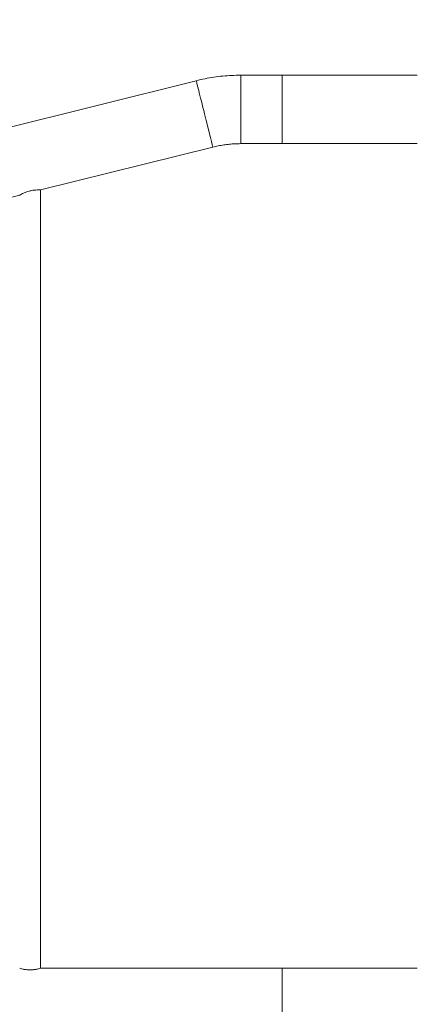
# Model space of a CAD drawing. Units: millimetres. Extents: x 73080 to 84387, y 17234 to 29885.
# Drawn here: x 77179 to 77688, y 25227 to 26506 of the extents above; entities that cross this region are included whole.
import ezdxf

# ---------------------------------------------------------------- set-up
doc = ezdxf.new("R2010")
doc.units = ezdxf.units.MM
doc.styles.get("Standard").update_dxf_attribs({"font": 'arial.ttf'})
doc.dimstyles.new('ISO-25', dxfattribs={"dimtxt": 2.5, "dimasz": 2.5, "dimexe": 1.25, "dimexo": 0.625, "dimtad": 1, "dimtxsty": 'Standard', "dimcen": 2.5, "dimadec": 0, "dimazin": 0, "dimtfac": 1, "dimtmove": 0, "dimatfit": 3, "dimfxl": 1, "dimarcsym": 0})

# ---------------------------------------------------------------- blocks, each defined once
blk = doc.blocks.new('*D58')
at = {"color": 0, "lineweight": -2, "transparency": 16777216}
for p, q in [((73450.2, 29466.5), (73328.9, 29466.5)), ((73330.2, 29346.5), (73330.2, 17353.5)), ((73450.2, 17233.5), (73328.9, 17233.5))]:
    blk.add_line(p, q, dxfattribs=at)
at = {"color": 0, "transparency": 16777216}
for points in [[(73310.2, 29346.5), (73350.2, 29346.5), (73330.2, 29466.5)], [(73310.2, 17353.5), (73350.2, 17353.5), (73330.2, 17233.5)]]:
    blk.add_solid(points, dxfattribs=at)
at = {"layer": 'Defpoints', "color": 0, "transparency": 16777216}
for p in [(78664.5, 29466.5), (73330.2, 17233.5), (78664.5, 17233.5)]:
    blk.add_point(p, dxfattribs=at)
at = {"color": 0, "transparency": 16777216, "insert": (73198.3, 23350), "char_height": 180, "attachment_point": 5, "rotation": 90}
blk.add_mtext('1225', dxfattribs=at)
blk = doc.blocks.new('*D101')
at = {"color": 0, "lineweight": -2, "transparency": 16777216}
for p, q in [((73448.5, 29515.5), (73448.5, 29636.7)), ((84267, 29635.5), (73568.5, 29635.5)), ((84387, 29515.5), (84387, 29636.7))]:
    blk.add_line(p, q, dxfattribs=at)
at = {"color": 0, "transparency": 16777216}
for points in [[(73568.5, 29655.5), (73568.5, 29615.5), (73448.5, 29635.5)], [(84267, 29655.5), (84267, 29615.5), (84387, 29635.5)]]:
    blk.add_solid(points, dxfattribs=at)
at = {"layer": 'Defpoints', "color": 0, "transparency": 16777216}
for p in [(73448.5, 29635.5), (73448.5, 26006.3), (84387, 20920.6)]:
    blk.add_point(p, dxfattribs=at)
at = {"color": 0, "transparency": 16777216, "insert": (78917.7, 29767.4), "char_height": 180, "attachment_point": 5}
blk.add_mtext('1095', dxfattribs=at)

msp = doc.modelspace()

# ---------------------------------------------------------------- linework, layer by layer
at = {"color": 0, "linetype": 'Continuous', "lineweight": 0}
for p, q in [((75605.052, 25978.431), (77408.704, 26426.906)), ((77466.484, 26389.494), (77466.484, 26433.982)), ((77466.484, 26433.982), (77520.33, 26433.982)), ((77520.33, 26345.082), (77520.33, 26433.982)), ((77520.33, 26433.982), (77520.33, 26433.982)), ((77466.484, 26345.082), (77466.484, 26389.494)), ((77206.054, 26284.911), (77430.156, 26340.633)), ((77466.484, 26345.082), (77520.33, 26345.082)), ((77206.054, 25273.983), (77206.054, 26284.911)), ((76906.054, 26210.316), (77179.154, 26278.222)), ((77520.33, 25273.983), (77206.054, 25273.983)), ((77520.33, 25185.083), (77520.33, 25273.983)), ((77520.33, 25273.983), (77520.33, 25273.983))]:
    msp.add_line(p, q, dxfattribs=at)
for major_axis, start_param, end_param in [((-10.726, 43.137), 0, 1.57163332), ((10.726, -43.137), -1.56995933, 0)]:
    msp.add_ellipse((77419.43, 26383.77), major_axis=major_axis, ratio=0.00020812, start_param=start_param, end_param=end_param, dxfattribs=at)
for points, knots in [([(77408.704, 26426.906), (77412.479, 26427.845), (77416.278, 26428.692), (77423.911, 26430.199), (77427.746, 26430.86), (77435.444, 26431.994), (77439.306, 26432.467), (77447.05, 26433.224), (77450.931, 26433.508), (77458.703, 26433.887), (77462.593, 26433.982), (77466.484, 26433.982)], [1.327089928, 1.327089928, 1.327089928, 1.327089928, 1.375831207, 1.375831207, 1.424572487, 1.424572487, 1.473313767, 1.473313767, 1.522055047, 1.522055047, 1.570796327, 1.570796327, 1.570796327, 1.570796327]), ([(77520.33, 26433.982), (77534.889, 26433.982), (77549.448, 26433.984), (77577.837, 26433.989), (77591.667, 26433.993), (77617.909, 26434.004), (77630.32, 26434.011), (77653.1, 26434.027), (77663.47, 26434.035), (77681.647, 26434.055), (77689.455, 26434.066), (77695.782, 26434.077)], [1.57079633, 1.57079633, 1.57079633, 1.57079633, 1.79482333, 1.79482333, 2.01885033, 2.01885033, 2.24287733, 2.24287733, 2.46690433, 2.46690433, 2.69093133, 2.69093133, 2.69093133, 2.69093133]), ([(77430.156, 26340.633), (77432.529, 26341.224), (77434.917, 26341.756), (77439.717, 26342.704), (77442.128, 26343.119), (77446.968, 26343.832), (77449.396, 26344.129), (77454.265, 26344.605), (77456.705, 26344.784), (77461.592, 26345.023), (77464.038, 26345.082), (77466.484, 26345.082)], [1.327089928, 1.327089928, 1.327089928, 1.327089928, 1.375831207, 1.375831207, 1.424572487, 1.424572487, 1.473313767, 1.473313767, 1.522055047, 1.522055047, 1.570796327, 1.570796327, 1.570796327, 1.570796327]), ([(77520.33, 26345.082), (77534.895, 26345.082), (77549.459, 26345.084), (77577.861, 26345.089), (77591.697, 26345.093), (77617.953, 26345.104), (77630.371, 26345.111), (77653.171, 26345.127), (77663.551, 26345.136), (77681.758, 26345.155), (77689.583, 26345.166), (77695.941, 26345.177)], [1.57079633, 1.57079633, 1.57079633, 1.57079633, 1.79482333, 1.79482333, 2.01885033, 2.01885033, 2.24287733, 2.24287733, 2.46690433, 2.46690433, 2.69093133, 2.69093133, 2.69093133, 2.69093133]), ([(77179.154, 26278.222), (77179.156, 26278.223), (77179.238, 26278.268), (77179.576, 26278.454), (77179.833, 26278.596), (77180.842, 26279.137), (77181.843, 26279.659), (77184.166, 26280.765), (77185.677, 26281.435), (77189.018, 26282.688), (77190.851, 26283.266), (77192.604, 26283.702)], [6.18503557, 6.18503557, 6.18503557, 6.18503557, 6.43672903, 6.43672903, 6.69214141, 6.69214141, 7.20296619, 7.20296619, 7.74481298, 7.74481298, 8.28665977, 8.28665977, 8.28665977, 8.28665977]), ([(77192.604, 26283.702), (77193.431, 26283.908), (77194.292, 26284.096), (77196.015, 26284.418), (77196.876, 26284.552), (77199.365, 26284.865), (77200.893, 26284.954), (77203.298, 26285.012), (77204.337, 26284.987), (77205.71, 26284.933), (77206.049, 26284.91), (77206.054, 26284.911)], [0, 0, 0, 0, 0.25557373, 0.25557373, 0.51114746, 0.51114746, 1.02229492, 1.02229492, 1.53014083, 1.53014083, 2.03426811, 2.03426811, 2.03426811, 2.03426811]), ([(77206.054, 25273.983), (77206.054, 25273.981), (77205.712, 25273.872), (77204.336, 25273.482), (77203.302, 25273.206), (77200.926, 25272.684), (77199.421, 25272.402), (77196.938, 25272.101), (77196.074, 25272.021), (77194.332, 25271.914), (77193.454, 25271.887), (77191.754, 25271.887), (77190.876, 25271.914), (77189.134, 25272.021), (77188.27, 25272.101), (77185.787, 25272.402), (77184.282, 25272.684), (77181.905, 25273.206), (77180.872, 25273.482), (77179.496, 25273.872), (77179.154, 25273.981), (77179.154, 25273.983)], [2.04045511, 2.04045511, 2.04045511, 2.04045511, 2.55049011, 2.55049011, 3.06052512, 3.06052512, 3.57071767, 3.57071767, 3.82581394, 3.82581394, 4.08091022, 4.08091022, 4.33600649, 4.33600649, 4.59110277, 4.59110277, 5.10129532, 5.10129532, 5.61133032, 5.61133032, 6.12136533, 6.12136533, 6.12136533, 6.12136533]), ([(77520.33, 25273.983), (77534.889, 25273.983), (77549.448, 25273.984), (77577.837, 25273.99), (77591.667, 25273.994), (77617.909, 25274.005), (77630.32, 25274.011), (77653.1, 25274.027), (77663.47, 25274.036), (77681.647, 25274.056), (77689.455, 25274.066), (77695.782, 25274.077)], [1.57079633, 1.57079633, 1.57079633, 1.57079633, 1.79482333, 1.79482333, 2.01885033, 2.01885033, 2.24287733, 2.24287733, 2.46690433, 2.46690433, 2.69093133, 2.69093133, 2.69093133, 2.69093133])]:
    msp.add_open_spline(points, degree=3, knots=knots, dxfattribs=at)

# ---------------------------------------------------------------- dimensions: what is measured, and where the dimension line sits
dim = msp.add_linear_dim(base=(73448.533, 29635.456), p1=(84386.961, 20920.611), p2=(73448.533, 26006.294), text='1095', dimstyle='ISO-25', override={"dimtxt": 180, "dimasz": 120, "dimgap": 40, "dimtad": 2, "dimfxl": 120, "dimfxlon": 1})
dim.commit()
dim.dimension.update_dxf_attribs({"geometry": '*D101', "text_midpoint": (78917.747, 29767.359)})
dim = msp.add_linear_dim(base=(73330.184, 17233.517), p1=(78664.457, 29466.478), p2=(78664.457, 17233.517), angle=90, text='1225', dimstyle='ISO-25', override={"dimtxt": 180, "dimasz": 120, "dimgap": 40, "dimtad": 2, "dimfxl": 120, "dimfxlon": 1})
dim.commit()
dim.dimension.update_dxf_attribs({"geometry": '*D58', "text_midpoint": (73198.281, 23349.997)})

doc.saveas('drawing.dxf')
